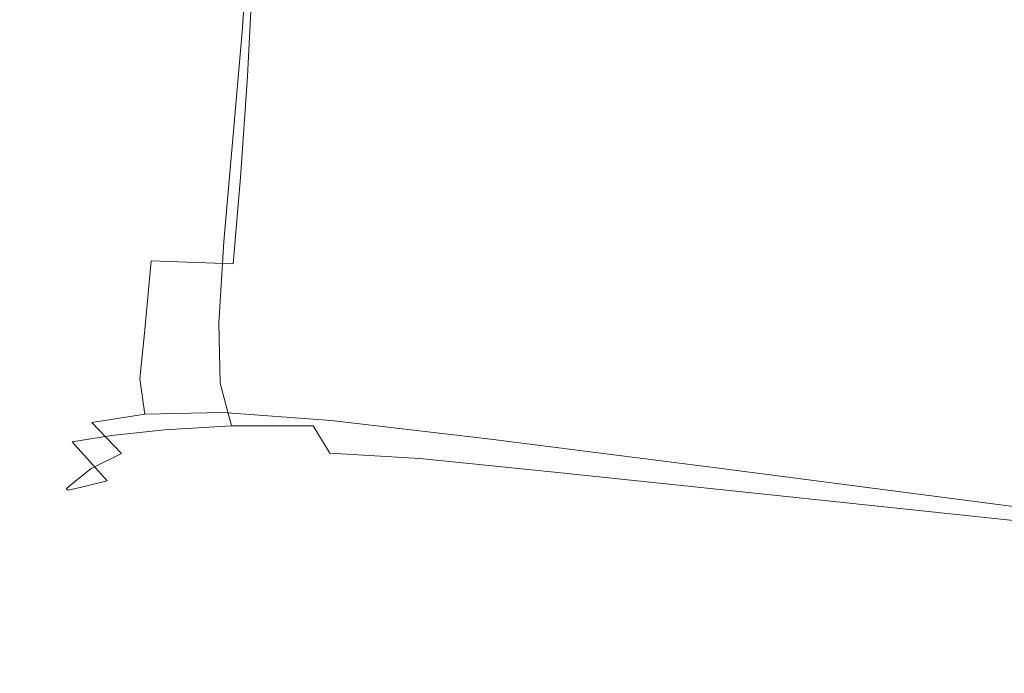
# Model space of a CAD drawing. Extents: x -105 to 105, y -136 to 0.
# Drawn here: x -89 to -70, y -62 to -50 of the extents above; entities that cross this region are included whole.
import ezdxf

# ---------------------------------------------------------------- set-up
doc = ezdxf.new("R2010")
doc.units = 0
doc.header["$LTSCALE"] = 500
doc.header["$MEASUREMENT"] = 0
doc.layers.add('CHROM', color=7, linetype='Continuous')

msp = doc.modelspace()

# ---------------------------------------------------------------- linework, layer by layer
at = {"layer": 'CHROM', "lineweight": 0}
for points, invisible_edges in [([(-85.89, -49.981, -9.668), (-87.008, -50.076, -7.991), (-86.926, -47.885, -8.004), (-85.764, -47.778, -9.684)], 15), ([(-85.89, -49.981, -9.668), (-85.764, -47.778, -9.684), (-84.341, -47.714, -11.156), (-84.504, -49.932, -11.138)], 11), ([(-84.504, -49.932, -11.138), (-84.341, -47.714, -11.156), (-82.682, -47.702, -12.303), (-82.861, -49.94, -12.285)], 15), ([(-80.973, -50.017, -12.994), (-82.861, -49.94, -12.285), (-82.682, -47.702, -12.303), (-80.809, -47.752, -13.01)], 15), ([(-78.346, -50.165, -13.457), (-80.973, -50.017, -12.994), (-80.809, -47.752, -13.01), (-78.22, -47.863, -13.471)], 15), ([(-78.346, -50.165, -13.457), (-78.22, -47.863, -13.471), (-74.409, -48.031, -13.884), (-74.491, -50.388, -13.87)], 15), ([(-88.393, -50.35, -4.475), (-88.377, -48.188, -4.482), (-87.805, -48.025, -6.231), (-87.846, -50.203, -6.221)], 15), ([(-87.008, -50.076, -7.991), (-87.846, -50.203, -6.221), (-87.805, -48.025, -6.231), (-86.926, -47.885, -8.004)], 15), ([(-74.491, -50.388, -13.87), (-74.409, -48.031, -13.884), (-68.873, -48.254, -14.443), (-68.914, -50.689, -14.425)], 15), ([(-88.662, -50.499, -2.679), (-88.656, -48.351, -2.678), (-88.377, -48.188, -4.482), (-88.393, -50.35, -4.475)], 15), ([(-88.662, -50.499, -2.679), (-88.665, -50.627, -0.761), (-88.656, -48.492, -0.742), (-88.656, -48.351, -2.678)], 15), ([(-88.665, -50.627, -0.761), (-88.416, -50.715, 1.352), (-88.392, -48.589, 1.406), (-88.656, -48.492, -0.742)], 15), ([(-87.926, -50.743, 3.733), (-87.877, -48.62, 3.843), (-88.392, -48.589, 1.406), (-88.416, -50.715, 1.352)], 15), ([(-87.134, -50.742, 6.144), (-85.979, -50.74, 8.344), (-85.883, -48.602, 8.59), (-87.059, -48.614, 6.321)], 15), ([(-85.979, -50.74, 8.344), (-84.401, -50.769, 10.097), (-84.295, -48.614, 10.401), (-85.883, -48.602, 8.59)], 15), ([(-87.134, -50.742, 6.144), (-87.059, -48.614, 6.321), (-87.877, -48.62, 3.843), (-87.926, -50.743, 3.733)], 15), ([(-82.337, -50.858, 11.162), (-82.241, -48.678, 11.505), (-84.295, -48.614, 10.401), (-84.401, -50.769, 10.097)], 11), ([(-79.389, -51.044, 11.725), (-79.315, -48.824, 12.092), (-82.241, -48.678, 11.505), (-82.337, -50.858, 11.162)], 15), ([(-79.389, -51.044, 11.725), (-75.159, -51.361, 11.969), (-75.111, -49.079, 12.354), (-79.315, -48.824, 12.092)], 15), ([(-75.159, -51.361, 11.969), (-69.248, -51.845, 12.079), (-69.224, -49.472, 12.482), (-75.111, -49.079, 12.354)], 15), ([(-87.1, -52.126, -7.968), (-87.892, -52.228, -6.205), (-87.846, -50.203, -6.221), (-87.008, -50.076, -7.991)], 15), ([(-86.033, -52.054, -9.638), (-87.1, -52.126, -7.968), (-87.008, -50.076, -7.991), (-85.89, -49.981, -9.668)], 15), ([(-86.033, -52.054, -9.638), (-85.89, -49.981, -9.668), (-84.504, -49.932, -11.138), (-84.689, -52.026, -11.102)], 11), ([(-84.689, -52.026, -11.102), (-84.504, -49.932, -11.138), (-82.861, -49.94, -12.285), (-83.064, -52.057, -12.246)], 15), ([(-81.157, -52.161, -12.955), (-83.064, -52.057, -12.246), (-82.861, -49.94, -12.285), (-80.973, -50.017, -12.994)], 15), ([(-78.489, -52.348, -13.421), (-81.157, -52.161, -12.955), (-80.973, -50.017, -12.994), (-78.346, -50.165, -13.457)], 15), ([(-88.412, -52.345, -4.464), (-88.393, -50.35, -4.475), (-87.846, -50.203, -6.221), (-87.892, -52.228, -6.205)], 15), ([(-78.489, -52.348, -13.421), (-78.346, -50.165, -13.457), (-74.491, -50.388, -13.87), (-74.583, -52.627, -13.834)], 15), ([(-88.67, -52.461, -2.679), (-88.662, -50.499, -2.679), (-88.393, -50.35, -4.475), (-88.412, -52.345, -4.464)], 15), ([(-74.583, -52.627, -13.834), (-74.491, -50.388, -13.87), (-68.914, -50.689, -14.425), (-68.96, -53.007, -14.387)], 15), ([(-88.67, -52.461, -2.679), (-88.677, -52.56, -0.785), (-88.665, -50.627, -0.761), (-88.662, -50.499, -2.679)], 15), ([(-88.677, -52.56, -0.785), (-88.445, -52.625, 1.284), (-88.416, -50.715, 1.352), (-88.665, -50.627, -0.761)], 15), ([(-87.985, -52.641, 3.594), (-87.926, -50.743, 3.733), (-88.416, -50.715, 1.352), (-88.445, -52.625, 1.284)], 15), ([(-87.226, -52.638, 5.919), (-87.134, -50.742, 6.144), (-87.926, -50.743, 3.733), (-87.985, -52.641, 3.594)], 15), ([(-87.226, -52.638, 5.919), (-86.099, -52.644, 8.034), (-85.979, -50.74, 8.344), (-87.134, -50.742, 6.144)], 15), ([(-86.099, -52.644, 8.034), (-84.532, -52.69, 9.712), (-84.401, -50.769, 10.097), (-85.979, -50.74, 8.344)], 15), ([(-82.456, -52.805, 10.729), (-82.337, -50.858, 11.162), (-84.401, -50.769, 10.097), (-84.532, -52.69, 9.712)], 11), ([(-79.482, -53.031, 11.26), (-79.389, -51.044, 11.725), (-82.337, -50.858, 11.162), (-82.456, -52.805, 10.729)], 15), ([(-79.482, -53.031, 11.26), (-75.219, -53.408, 11.481), (-75.159, -51.361, 11.969), (-79.389, -51.044, 11.725)], 15), ([(-75.219, -53.408, 11.481), (-69.278, -53.977, 11.57), (-69.248, -51.845, 12.079), (-75.159, -51.361, 11.969)], 15), ([(-87.1, -52.126, -7.968), (-87.181, -53.961, -7.93), (-87.932, -54.038, -6.179), (-87.892, -52.228, -6.205)], 15), ([(-86.033, -52.054, -9.638), (-86.158, -53.908, -9.587), (-87.181, -53.961, -7.93), (-87.1, -52.126, -7.968)], 15), ([(-86.033, -52.054, -9.638), (-84.689, -52.026, -11.102), (-84.85, -53.898, -11.039), (-86.158, -53.908, -9.587)], 13), ([(-84.689, -52.026, -11.102), (-83.064, -52.057, -12.246), (-83.241, -53.947, -12.174), (-84.85, -53.898, -11.039)], 15), ([(-81.157, -52.161, -12.955), (-81.318, -54.072, -12.88), (-83.241, -53.947, -12.174), (-83.064, -52.057, -12.246)], 15), ([(-88.412, -52.345, -4.464), (-87.892, -52.228, -6.205), (-87.932, -54.038, -6.179), (-88.428, -54.122, -4.447)], 15), ([(-78.489, -52.348, -13.421), (-78.614, -54.291, -13.345), (-81.318, -54.072, -12.88), (-81.157, -52.161, -12.955)], 15), ([(-88.67, -52.461, -2.679), (-88.677, -54.201, -2.677), (-88.69, -54.263, -0.811), (-88.677, -52.56, -0.785)], 15), ([(-88.67, -52.461, -2.679), (-88.412, -52.345, -4.464), (-88.428, -54.122, -4.447), (-88.677, -54.201, -2.677)], 15), ([(-78.489, -52.348, -13.421), (-74.583, -52.627, -13.834), (-74.664, -54.62, -13.759), (-78.614, -54.291, -13.345)], 15), ([(-88.677, -52.56, -0.785), (-88.69, -54.263, -0.811), (-88.477, -54.295, 1.209), (-88.445, -52.625, 1.284)], 15), ([(-87.985, -52.641, 3.594), (-88.445, -52.625, 1.284), (-88.477, -54.295, 1.209), (-88.049, -54.286, 3.44)], 15), ([(-87.226, -52.638, 5.919), (-87.985, -52.641, 3.594), (-88.049, -54.286, 3.44), (-87.325, -54.267, 5.671)], 15), ([(-87.226, -52.638, 5.919), (-87.325, -54.267, 5.671), (-86.226, -54.269, 7.69), (-86.099, -52.644, 8.034)], 15), ([(-86.099, -52.644, 8.034), (-86.226, -54.269, 7.69), (-84.672, -54.323, 9.287), (-84.532, -52.69, 9.712)], 13), ([(-82.456, -52.805, 10.729), (-84.532, -52.69, 9.712), (-84.672, -54.323, 9.287), (-82.583, -54.461, 10.25)], 13), ([(-74.583, -52.627, -13.834), (-68.96, -53.007, -14.387), (-69, -55.075, -14.308), (-74.664, -54.62, -13.759)], 15), ([(-79.482, -53.031, 11.26), (-82.456, -52.805, 10.729), (-82.583, -54.461, 10.25), (-79.58, -54.725, 10.746)], 15), ([(-79.482, -53.031, 11.26), (-79.58, -54.725, 10.746), (-75.282, -55.158, 10.943), (-75.219, -53.408, 11.481)], 15), ([(-75.219, -53.408, 11.481), (-75.282, -55.158, 10.943), (-69.31, -55.801, 11.008), (-69.278, -53.977, 11.57)], 15), ([(-87.181, -53.961, -7.93), (-87.227, -55.505, -7.874), (-87.955, -55.571, -6.143), (-87.932, -54.038, -6.179)], 15), ([(-86.158, -53.908, -9.587), (-86.229, -55.457, -9.508), (-87.227, -55.505, -7.874), (-87.181, -53.961, -7.93)], 15), ([(-86.158, -53.908, -9.587), (-84.85, -53.898, -11.039), (-84.942, -55.449, -10.939), (-86.229, -55.457, -9.508)], 13), ([(-84.85, -53.898, -11.039), (-83.241, -53.947, -12.174), (-83.343, -55.502, -12.057), (-84.942, -55.449, -10.939)], 15), ([(-81.318, -54.072, -12.88), (-81.41, -55.637, -12.754), (-83.343, -55.502, -12.057), (-83.241, -53.947, -12.174)], 15), ([(-88.677, -54.201, -2.677), (-88.428, -54.122, -4.447), (-88.437, -55.633, -4.425), (-88.682, -55.682, -2.672)], 15), ([(-88.428, -54.122, -4.447), (-87.932, -54.038, -6.179), (-87.955, -55.571, -6.143), (-88.437, -55.633, -4.425)], 15), ([(-78.614, -54.291, -13.345), (-78.686, -55.876, -13.215), (-81.41, -55.637, -12.754), (-81.318, -54.072, -12.88)], 15), ([(-88.677, -54.201, -2.677), (-88.682, -55.682, -2.672), (-88.702, -55.709, -0.835), (-88.69, -54.263, -0.811)], 15), ([(-88.69, -54.263, -0.811), (-88.702, -55.709, -0.835), (-88.507, -55.701, 1.135), (-88.477, -54.295, 1.209)], 15), ([(-88.049, -54.286, 3.44), (-88.477, -54.295, 1.209), (-88.507, -55.701, 1.135), (-88.108, -55.651, 3.287)], 15), ([(-87.325, -54.267, 5.671), (-88.049, -54.286, 3.44), (-88.108, -55.651, 3.287), (-87.417, -55.594, 5.423)], 15), ([(-87.325, -54.267, 5.671), (-87.417, -55.594, 5.423), (-86.345, -55.57, 7.347), (-86.226, -54.269, 7.69)], 11), ([(-86.226, -54.269, 7.69), (-86.345, -55.57, 7.347), (-84.803, -55.615, 8.862), (-84.672, -54.323, 9.287)], 15), ([(-82.583, -54.461, 10.25), (-84.672, -54.323, 9.287), (-84.803, -55.615, 8.862), (-82.703, -55.769, 9.771)], 15), ([(-78.614, -54.291, -13.345), (-74.664, -54.62, -13.759), (-74.71, -56.243, -13.624), (-78.686, -55.876, -13.215)], 15), ([(-79.58, -54.725, 10.746), (-82.583, -54.461, 10.25), (-82.703, -55.769, 9.771), (-79.673, -56.067, 10.232)], 15), ([(-79.58, -54.725, 10.746), (-79.673, -56.067, 10.232), (-75.342, -56.55, 10.405), (-75.282, -55.158, 10.943)], 15), ([(-74.664, -54.62, -13.759), (-69, -55.075, -14.308), (-69.023, -56.759, -14.168), (-74.71, -56.243, -13.624)], 15), ([(-75.282, -55.158, 10.943), (-75.342, -56.55, 10.405), (-69.339, -57.255, 10.447), (-69.31, -55.801, 11.008)], 15), ([(-86.212, -56.613, -9.397), (-87.216, -56.682, -7.795), (-87.227, -55.505, -7.874), (-86.229, -55.457, -9.508)], 15), ([(-86.212, -56.613, -9.397), (-86.229, -55.457, -9.508), (-84.942, -55.449, -10.939), (-84.92, -56.583, -10.794)], 11), ([(-84.92, -56.583, -10.794), (-84.942, -55.449, -10.939), (-83.343, -55.502, -12.057), (-83.319, -56.617, -11.884)], 15), ([(-81.388, -56.742, -12.564), (-83.319, -56.617, -11.884), (-83.343, -55.502, -12.057), (-81.41, -55.637, -12.754)], 15), ([(-88.684, -56.868, -2.664), (-88.712, -56.869, -0.855), (-88.702, -55.709, -0.835), (-88.682, -55.682, -2.672)], 15), ([(-88.684, -56.868, -2.664), (-88.682, -55.682, -2.672), (-88.437, -55.633, -4.425), (-88.435, -56.829, -4.397)], 15), ([(-88.157, -56.706, 3.149), (-88.108, -55.651, 3.287), (-88.507, -55.701, 1.135), (-88.531, -56.819, 1.069)], 15), ([(-88.435, -56.829, -4.397), (-88.437, -55.633, -4.425), (-87.955, -55.571, -6.143), (-87.95, -56.763, -6.094)], 15), ([(-87.492, -56.583, 5.199), (-87.417, -55.594, 5.423), (-88.108, -55.651, 3.287), (-88.157, -56.706, 3.149)], 15), ([(-87.216, -56.682, -7.795), (-87.95, -56.763, -6.094), (-87.955, -55.571, -6.143), (-87.227, -55.505, -7.874)], 15), ([(-87.492, -56.583, 5.199), (-86.442, -56.501, 7.037), (-86.345, -55.57, 7.347), (-87.417, -55.594, 5.423)], 13), ([(-86.442, -56.501, 7.037), (-84.909, -56.512, 8.478), (-84.803, -55.615, 8.862), (-86.345, -55.57, 7.347)], 15), ([(-82.799, -56.669, 9.338), (-82.703, -55.769, 9.771), (-84.803, -55.615, 8.862), (-84.909, -56.512, 8.478)], 15), ([(-78.669, -56.985, -13.013), (-81.388, -56.742, -12.564), (-81.41, -55.637, -12.754), (-78.686, -55.876, -13.215)], 15), ([(-88.712, -56.869, -0.855), (-88.531, -56.819, 1.069), (-88.507, -55.701, 1.135), (-88.702, -55.709, -0.835)], 15), ([(-79.747, -56.997, 9.769), (-79.673, -56.067, 10.232), (-82.703, -55.769, 9.771), (-82.799, -56.669, 9.338)], 15), ([(-78.669, -56.985, -13.013), (-78.686, -55.876, -13.215), (-74.71, -56.243, -13.624), (-74.699, -57.37, -13.414)], 15), ([(-79.747, -56.997, 9.769), (-75.39, -57.524, 9.92), (-75.342, -56.55, 10.405), (-79.673, -56.067, 10.232)], 15), ([(-74.699, -57.37, -13.414), (-74.71, -56.243, -13.624), (-69.023, -56.759, -14.168), (-69.018, -57.926, -13.946)], 15), ([(-87.349, -57.326, 4.993), (-87.492, -56.583, 5.199), (-88.157, -56.706, 3.149), (-87.979, -57.53, 3.028)], 15), ([(-87.349, -57.326, 4.993), (-86.346, -57.172, 6.725), (-86.442, -56.501, 7.037), (-87.492, -56.583, 5.199)], 13), ([(-85.97, -57.465, -9.265), (-86.972, -57.576, -7.711), (-87.216, -56.682, -7.795), (-86.212, -56.613, -9.397)], 15), ([(-86.346, -57.172, 6.725), (-84.869, -57.138, 8.066), (-84.909, -56.512, 8.478), (-86.442, -56.501, 7.037)], 15), ([(-85.97, -57.465, -9.265), (-86.212, -56.613, -9.397), (-84.92, -56.583, -10.794), (-84.708, -57.389, -10.6)], 3), ([(-84.708, -57.389, -10.6), (-84.92, -56.583, -10.794), (-83.319, -56.617, -11.884), (-83.157, -57.388, -11.629)], 7), ([(-82.817, -57.289, 8.858), (-82.799, -56.669, 9.338), (-84.909, -56.512, 8.478), (-84.869, -57.138, 8.066)], 7), ([(-81.287, -57.497, -12.266), (-83.157, -57.388, -11.629), (-83.319, -56.617, -11.884), (-81.388, -56.742, -12.564)], 15), ([(-75.39, -57.524, 9.92), (-69.364, -58.274, 9.943), (-69.339, -57.255, 10.447), (-75.342, -56.55, 10.405)], 15), ([(-87.979, -57.53, 3.028), (-88.157, -56.706, 3.149), (-88.531, -56.819, 1.069), (-88.329, -57.715, 1.012)], 15), ([(-88.207, -57.779, -4.369), (-88.435, -56.829, -4.397), (-87.95, -56.763, -6.094), (-87.717, -57.691, -6.043)], 15), ([(-86.972, -57.576, -7.711), (-87.717, -57.691, -6.043), (-87.95, -56.763, -6.094), (-87.216, -56.682, -7.795)], 15), ([(-79.803, -57.64, 9.246), (-79.747, -56.997, 9.769), (-82.799, -56.669, 9.338), (-82.817, -57.289, 8.858)], 7), ([(-78.62, -57.74, -12.688), (-81.287, -57.497, -12.266), (-81.388, -56.742, -12.564), (-78.669, -56.985, -13.013)], 15), ([(-88.496, -57.807, -0.872), (-88.329, -57.715, 1.012), (-88.531, -56.819, 1.069), (-88.712, -56.869, -0.855)], 15), ([(-88.461, -57.823, -2.655), (-88.496, -57.807, -0.872), (-88.712, -56.869, -0.855), (-88.684, -56.868, -2.664)], 15), ([(-88.461, -57.823, -2.655), (-88.684, -56.868, -2.664), (-88.435, -56.829, -4.397), (-88.207, -57.779, -4.369)], 15), ([(-78.62, -57.74, -12.688), (-78.669, -56.985, -13.013), (-74.699, -57.37, -13.414), (-74.676, -58.137, -13.072)], 15), ([(-87.349, -57.326, 4.993), (-86.788, -57.915, 4.8), (-85.89, -57.695, 6.379), (-86.346, -57.172, 6.725)], 7), ([(-86.346, -57.172, 6.725), (-85.89, -57.695, 6.379), (-84.562, -57.617, 7.559), (-84.869, -57.138, 8.066)], 7), ([(-82.817, -57.289, 8.858), (-84.869, -57.138, 8.066), (-84.562, -57.617, 7.559), (-82.703, -57.757, 8.239)], 15), ([(-79.803, -57.64, 9.246), (-75.439, -58.201, 9.373), (-75.39, -57.524, 9.92), (-79.747, -56.997, 9.769)], 15), ([(-87.349, -57.326, 4.993), (-87.979, -57.53, 3.028), (-87.359, -58.2, 2.928), (-86.788, -57.915, 4.8)], 3), ([(-79.803, -57.64, 9.246), (-82.817, -57.289, 8.858), (-82.703, -57.757, 8.239), (-79.84, -58.119, 8.557)], 15), ([(-87.979, -57.53, 3.028), (-88.329, -57.715, 1.012), (-87.681, -58.455, 0.964), (-87.359, -58.2, 2.928)], 11), ([(-85.97, -57.465, -9.265), (-85.367, -58.099, -9.126), (-86.321, -58.269, -7.634), (-86.972, -57.576, -7.711)], 7), ([(-85.97, -57.465, -9.265), (-84.708, -57.389, -10.6), (-84.231, -57.958, -10.353), (-85.367, -58.099, -9.126)], 15), ([(-84.708, -57.389, -10.6), (-83.157, -57.388, -11.629), (-82.845, -57.908, -11.267), (-84.231, -57.958, -10.353)], 15), ([(-81.287, -57.497, -12.266), (-81.141, -58.01, -11.817), (-82.845, -57.908, -11.267), (-83.157, -57.388, -11.629)], 9), ([(-78.62, -57.74, -12.688), (-78.596, -58.265, -12.184), (-81.141, -58.01, -11.817), (-81.287, -57.497, -12.266)], 13), ([(-75.439, -58.201, 9.373), (-69.388, -58.983, 9.378), (-69.364, -58.274, 9.943), (-75.39, -57.524, 9.92)], 15), ([(-74.676, -58.137, -13.072), (-74.699, -57.37, -13.414), (-69.018, -57.926, -13.946), (-69.007, -58.718, -13.591)], 15), ([(-88.496, -57.807, -0.872), (-87.832, -58.585, -0.887), (-87.681, -58.455, 0.964), (-88.329, -57.715, 1.012)], 13), ([(-88.207, -57.779, -4.369), (-87.717, -57.691, -6.043), (-87.057, -58.432, -5.999), (-87.541, -58.553, -4.346)], 11), ([(-86.972, -57.576, -7.711), (-86.321, -58.269, -7.634), (-87.057, -58.432, -5.999), (-87.717, -57.691, -6.043)], 3), ([(-86.788, -57.915, 4.8), (-85.602, -58.433, 4.659), (-84.87, -58.133, 6.138), (-85.89, -57.695, 6.379)], 15), ([(-85.89, -57.695, 6.379), (-84.87, -58.133, 6.138), (-84.098, -57.956, 7.057), (-84.562, -57.617, 7.559)], 15), ([(-82.703, -57.757, 8.239), (-84.562, -57.617, 7.559), (-84.098, -57.956, 7.057), (-82.708, -58.151, 7.371)], 15), ([(-79.803, -57.64, 9.246), (-79.84, -58.119, 8.557), (-75.501, -58.705, 8.652), (-75.439, -58.201, 9.373)], 7), ([(-88.461, -57.823, -2.655), (-87.792, -58.611, -2.649), (-87.832, -58.585, -0.887), (-88.496, -57.807, -0.872)], 13), ([(-88.461, -57.823, -2.655), (-88.207, -57.779, -4.369), (-87.541, -58.553, -4.346), (-87.792, -58.611, -2.649)], 11), ([(-86.788, -57.915, 4.8), (-87.359, -58.2, 2.928), (-86.083, -58.792, 2.85), (-85.602, -58.433, 4.659)], 15), ([(-84.231, -57.958, -10.353), (-82.845, -57.908, -11.267), (-82.474, -58.221, -10.893), (-83.292, -58.378, -10.183)], 15), ([(-81.141, -58.01, -11.817), (-81.195, -58.387, -11.156), (-82.474, -58.221, -10.893), (-82.845, -57.908, -11.267)], 15), ([(-79.84, -58.119, 8.557), (-82.703, -57.757, 8.239), (-82.708, -58.151, 7.371), (-79.933, -58.546, 7.59)], 15), ([(-78.62, -57.74, -12.688), (-74.676, -58.137, -13.072), (-74.688, -58.677, -12.545), (-78.596, -58.265, -12.184)], 11), ([(-85.367, -58.099, -9.126), (-84.234, -58.603, -9.028), (-85.085, -58.845, -7.581), (-86.321, -58.269, -7.634)], 15), ([(-85.367, -58.099, -9.126), (-84.231, -57.958, -10.353), (-83.292, -58.378, -10.183), (-84.234, -58.603, -9.028)], 15), ([(-83.086, -58.549, 6.146), (-82.708, -58.151, 7.371), (-84.098, -57.956, 7.057), (-84.87, -58.133, 6.138)], 15), ([(-78.596, -58.265, -12.184), (-78.705, -58.684, -11.445), (-81.195, -58.387, -11.156), (-81.141, -58.01, -11.817)], 15), ([(-87.359, -58.2, 2.928), (-87.681, -58.455, 0.964), (-86.365, -59.106, 0.925), (-86.083, -58.792, 2.85)], 15), ([(-86.321, -58.269, -7.634), (-85.085, -58.845, -7.581), (-85.772, -59.064, -5.972), (-87.057, -58.432, -5.999)], 15), ([(-83.581, -58.959, 4.606), (-83.086, -58.549, 6.146), (-84.87, -58.133, 6.138), (-85.602, -58.433, 4.659)], 15), ([(-81.695, -58.735, -10.218), (-83.292, -58.378, -10.183), (-82.474, -58.221, -10.893), (-81.195, -58.387, -11.156)], 15), ([(-80.16, -59.035, 6.232), (-79.933, -58.546, 7.59), (-82.708, -58.151, 7.371), (-83.086, -58.549, 6.146)], 15), ([(-79.84, -58.119, 8.557), (-79.933, -58.546, 7.59), (-75.589, -59.159, 7.641), (-75.501, -58.705, 8.652)], 15), ([(-78.596, -58.265, -12.184), (-74.688, -58.677, -12.545), (-74.78, -59.125, -11.778), (-78.705, -58.684, -11.445)], 15), ([(-75.439, -58.201, 9.373), (-75.501, -58.705, 8.652), (-69.419, -59.506, 8.637), (-69.388, -58.983, 9.378)], 7), ([(-74.676, -58.137, -13.072), (-69.007, -58.718, -13.591), (-69.013, -59.277, -13.055), (-74.688, -58.677, -12.545)], 11), ([(-87.832, -58.585, -0.887), (-86.496, -59.266, -0.903), (-86.365, -59.106, 0.925), (-87.681, -58.455, 0.964)], 15), ([(-87.541, -58.553, -4.346), (-87.057, -58.432, -5.999), (-85.772, -59.064, -5.972), (-86.222, -59.223, -4.334)], 15), ([(-83.581, -58.959, 4.606), (-85.602, -58.433, 4.659), (-86.083, -58.792, 2.85), (-83.936, -59.384, 2.797)], 15), ([(-82.405, -59.065, -9.017), (-84.234, -58.603, -9.028), (-83.292, -58.378, -10.183), (-81.695, -58.735, -10.218)], 15), ([(-79.058, -59.119, -10.411), (-81.695, -58.735, -10.218), (-81.195, -58.387, -11.156), (-78.705, -58.684, -11.445)], 15), ([(-87.792, -58.611, -2.649), (-86.456, -59.298, -2.65), (-86.496, -59.266, -0.903), (-87.832, -58.585, -0.887)], 15), ([(-87.792, -58.611, -2.649), (-87.541, -58.553, -4.346), (-86.222, -59.223, -4.334), (-86.456, -59.298, -2.65)], 15), ([(-82.405, -59.065, -9.017), (-83.09, -59.386, -7.566), (-85.085, -58.845, -7.581), (-84.234, -58.603, -9.028)], 15), ([(-80.43, -59.539, 4.582), (-80.16, -59.035, 6.232), (-83.086, -58.549, 6.146), (-83.581, -58.959, 4.606)], 15), ([(-80.16, -59.035, 6.232), (-75.714, -59.683, 6.228), (-75.589, -59.159, 7.641), (-79.933, -58.546, 7.59)], 15), ([(-83.936, -59.384, 2.797), (-86.083, -58.792, 2.85), (-86.365, -59.106, 0.925), (-84.162, -59.734, 0.896)], 15), ([(-83.09, -59.386, -7.566), (-83.662, -59.662, -5.971), (-85.772, -59.064, -5.972), (-85.085, -58.845, -7.581)], 15), ([(-79.537, -59.546, -9.133), (-82.405, -59.065, -9.017), (-81.695, -58.735, -10.218), (-79.058, -59.119, -10.411)], 15), ([(-79.058, -59.119, -10.411), (-78.705, -58.684, -11.445), (-74.78, -59.125, -11.778), (-74.996, -59.615, -10.717)], 15), ([(-75.501, -58.705, 8.652), (-75.589, -59.159, 7.641), (-69.463, -59.967, 7.605), (-69.419, -59.506, 8.637)], 15), ([(-74.688, -58.677, -12.545), (-69.013, -59.277, -13.055), (-69.058, -59.747, -12.287), (-74.78, -59.125, -11.778)], 15), ([(-80.43, -59.539, 4.582), (-83.581, -58.959, 4.606), (-83.936, -59.384, 2.797), (-80.658, -60.009, 2.742)], 15), ([(-80.43, -59.539, 4.582), (-75.854, -60.218, 4.527), (-75.714, -59.683, 6.228), (-80.16, -59.035, 6.232)], 15), ([(-84.267, -59.914, -0.918), (-84.162, -59.734, 0.896), (-86.365, -59.106, 0.925), (-86.496, -59.266, -0.903)], 15), ([(-84.231, -59.948, -2.66), (-86.456, -59.298, -2.65), (-86.222, -59.223, -4.334), (-84.036, -59.857, -4.34)], 15), ([(-84.036, -59.857, -4.34), (-86.222, -59.223, -4.334), (-85.772, -59.064, -5.972), (-83.662, -59.662, -5.971)], 15), ([(-79.537, -59.546, -9.133), (-80.027, -59.942, -7.662), (-83.09, -59.386, -7.566), (-82.405, -59.065, -9.017)], 15), ([(-79.537, -59.546, -9.133), (-79.058, -59.119, -10.411), (-74.996, -59.615, -10.717), (-75.283, -60.107, -9.419)], 15), ([(-75.714, -59.683, 6.228), (-69.526, -60.491, 6.166), (-69.463, -59.967, 7.605), (-75.589, -59.159, 7.641)], 15), ([(-74.996, -59.615, -10.717), (-74.78, -59.125, -11.778), (-69.058, -59.747, -12.287), (-69.167, -60.269, -11.238)], 15), ([(-84.231, -59.948, -2.66), (-84.267, -59.914, -0.918), (-86.496, -59.266, -0.903), (-86.456, -59.298, -2.65)], 15), ([(-80.658, -60.009, 2.742), (-83.936, -59.384, 2.797), (-84.162, -59.734, 0.896), (-80.82, -60.376, 0.844)], 15), ([(-80.027, -59.942, -7.662), (-80.449, -60.271, -6.069), (-83.662, -59.662, -5.971), (-83.09, -59.386, -7.566)], 15), ([(-80.43, -59.539, 4.582), (-80.658, -60.009, 2.742), (-75.986, -60.701, 2.657), (-75.854, -60.218, 4.527)], 15), ([(-79.537, -59.546, -9.133), (-75.283, -60.107, -9.419), (-75.587, -60.559, -7.94), (-80.027, -59.942, -7.662)], 15), ([(-80.895, -60.567, -0.98), (-80.82, -60.376, 0.844), (-84.162, -59.734, 0.896), (-84.267, -59.914, -0.918)], 15), ([(-80.724, -60.497, -4.429), (-84.036, -59.857, -4.34), (-83.662, -59.662, -5.971), (-80.449, -60.271, -6.069)], 15), ([(-75.854, -60.218, 4.527), (-69.596, -61.018, 4.431), (-69.526, -60.491, 6.166), (-75.714, -59.683, 6.228)], 15), ([(-75.283, -60.107, -9.419), (-74.996, -59.615, -10.717), (-69.167, -60.269, -11.238), (-69.31, -60.798, -9.951)], 15), ([(-80.868, -60.602, -2.735), (-80.895, -60.567, -0.98), (-84.267, -59.914, -0.918), (-84.231, -59.948, -2.66)], 15), ([(-80.868, -60.602, -2.735), (-84.231, -59.948, -2.66), (-84.036, -59.857, -4.34), (-80.724, -60.497, -4.429)], 15), ([(-80.027, -59.942, -7.662), (-75.587, -60.559, -7.94), (-75.853, -60.931, -6.337), (-80.449, -60.271, -6.069)], 15), ([(-80.658, -60.009, 2.742), (-80.82, -60.376, 0.844), (-76.087, -61.07, 0.732), (-75.986, -60.701, 2.657)], 15), ([(-75.283, -60.107, -9.419), (-69.31, -60.798, -9.951), (-69.462, -61.286, -8.473), (-75.587, -60.559, -7.94)], 15), ([(-80.724, -60.497, -4.429), (-80.449, -60.271, -6.069), (-75.853, -60.931, -6.337), (-76.026, -61.181, -4.667)], 15), ([(-75.854, -60.218, 4.527), (-75.986, -60.701, 2.657), (-69.662, -61.492, 2.514), (-69.596, -61.018, 4.431)], 15), ([(-80.895, -60.567, -0.98), (-76.134, -61.265, -1.131), (-76.087, -61.07, 0.732), (-80.82, -60.376, 0.844)], 15), ([(-80.868, -60.602, -2.735), (-80.724, -60.497, -4.429), (-76.026, -61.181, -4.667), (-76.116, -61.297, -2.932)], 15), ([(-80.868, -60.602, -2.735), (-76.116, -61.297, -2.932), (-76.134, -61.265, -1.131), (-80.895, -60.567, -0.98)], 15), ([(-75.986, -60.701, 2.657), (-76.087, -61.07, 0.732), (-69.712, -61.854, 0.526), (-69.662, -61.492, 2.514)], 15), ([(-75.587, -60.559, -7.94), (-69.462, -61.286, -8.473), (-69.595, -61.686, -6.848), (-75.853, -60.931, -6.337)], 15), ([(-76.134, -61.265, -1.131), (-69.735, -62.045, -1.418), (-69.712, -61.854, 0.526), (-76.087, -61.07, 0.732)], 15), ([(-76.026, -61.181, -4.667), (-75.853, -60.931, -6.337), (-69.595, -61.686, -6.848), (-69.682, -61.952, -5.12)], 15), ([(-76.116, -61.297, -2.932), (-69.727, -62.075, -3.305), (-69.735, -62.045, -1.418), (-76.134, -61.265, -1.131)], 15), ([(-76.116, -61.297, -2.932), (-76.026, -61.181, -4.667), (-69.682, -61.952, -5.12), (-69.727, -62.075, -3.305)], 15)]:
    msp.add_3dface(points, dxfattribs=dict(at, invisible_edges=invisible_edges))

doc.saveas('drawing.dxf')
